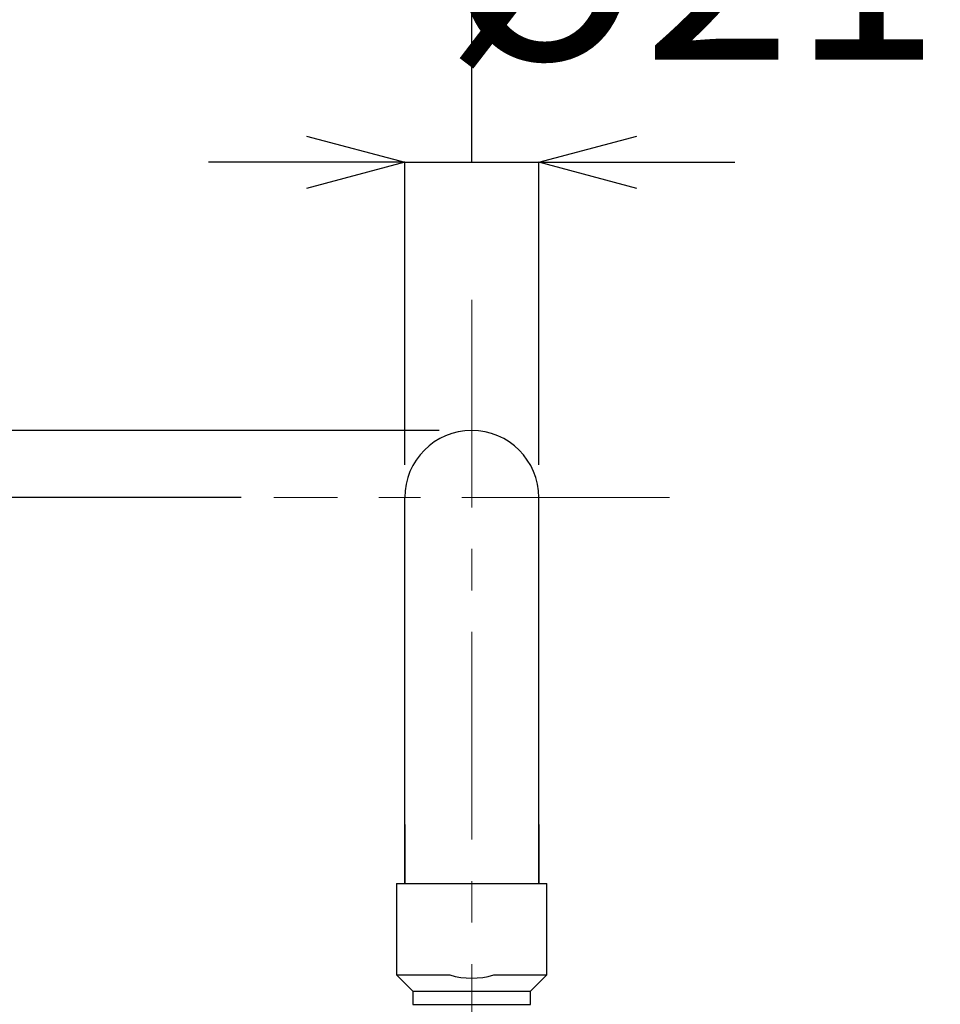
# Model space of a CAD drawing. Units: millimetres. Extents: x 190 to 3088, y 3374 to 6818.
# Drawn here: x 767 to 908, y 5520 to 5670 of the extents above; entities that cross this region are included whole.
import ezdxf

# ---------------------------------------------------------------- set-up
doc = ezdxf.new("R2010")
doc.units = ezdxf.units.MM
doc.linetypes.add('CENTER', pattern=[50.8, 31.75, -6.35, 6.35, -6.35])
doc.layers.add('中心線', color=2, linetype='CENTER', lineweight=5)
doc.layers.add('標註線', color=7, linetype='Continuous', lineweight=9)
doc.layers.add('繪圖線', color=7, linetype='Continuous')
doc.styles.get("Standard").update_dxf_attribs({"font": 'Microsoft JhengHei.ttf', "height": 30})
doc.dimstyles.get("Standard").update_dxf_attribs({"dimtxt": 30, "dimasz": 15, "dimexe": 0, "dimexo": 5, "dimgap": 0, "dimtad": 0, "dimtih": 1, "dimtoh": 1, "dimdec": 1, "dimdsep": 46, "dimtxsty": 'Standard', "dimblk": 'OPEN30', "dimcen": 0.09, "dimadec": 0, "dimazin": 2, "dimtfac": 1, "dimtdec": 1, "dimtofl": 0, "dimtmove": 1, "dimatfit": 3, "dimldrblk": 'OPEN30', "dimfxl": 0, "dimtolj": 1, "dimtzin": 0, "dimarcsym": 0})

# ---------------------------------------------------------------- blocks, each defined once
blk = doc.blocks.new('_Open30')
at = {"color": 0, "linetype": 'ByBlock', "lineweight": -2}
for p, q in [((-1, 0.268), (0, 0)), ((0, 0), (-1, -0.268)), ((0, 0), (-1, 0))]:
    blk.add_line(p, q, dxfattribs=at)
blk = doc.blocks.new('*D25')
at = {"layer": 'Defpoints', "color": 0}
for p in [(836.03, 5607.4), (633.26, 5460.4), (836.03, 5460.4)]:
    blk.add_point(p, dxfattribs=at)
at = {"layer": '標註線', "color": 0, "lineweight": -2}
for p, q in [((831.03, 5607.4), (633.26, 5607.4)), ((633.26, 5592.4), (633.26, 5549.24)), ((633.26, 5475.4), (633.26, 5518.56)), ((831.03, 5460.4), (633.26, 5460.4))]:
    blk.add_line(p, q, dxfattribs=at)
at = {"layer": '標註線', "color": 0, "lineweight": -2, "xscale": 15, "yscale": 15, "zscale": 15}
for p, rotation in [((633.26, 5607.4), 90), ((633.26, 5460.4), 270)]:
    blk.add_blockref('_Open30', p, dxfattribs=dict(at, rotation=rotation))
at = {"layer": '標註線', "color": 0, "insert": (633.26, 5533.9), "char_height": 30, "attachment_point": 5}
blk.add_mtext('\\A1;147', dxfattribs=at)
blk = doc.blocks.new('*D28')
at = {"layer": 'Defpoints', "color": 0}
for p in [(836.03, 5607.4), (575, 4134.14), (836.03, 4134.14)]:
    blk.add_point(p, dxfattribs=at)
at = {"layer": '標註線', "color": 0, "lineweight": -2}
for p, q in [((831.03, 5607.4), (575, 5607.4)), ((575, 5592.4), (575, 4886.11)), ((575, 4149.14), (575, 4855.43)), ((831.03, 4134.14), (575, 4134.14))]:
    blk.add_line(p, q, dxfattribs=at)
at = {"layer": '標註線', "color": 0, "lineweight": -2, "xscale": 15, "yscale": 15, "zscale": 15}
for p, rotation in [((575, 5607.4), 90), ((575, 4134.14), 270)]:
    blk.add_blockref('_Open30', p, dxfattribs=dict(at, rotation=rotation))
at = {"layer": '標註線', "color": 0, "insert": (575, 4870.77), "char_height": 30, "attachment_point": 5}
blk.add_mtext('\\A1;1472', dxfattribs=at)
blk = doc.blocks.new('*D46')
at = {"layer": 'Defpoints', "color": 0}
for p in [(846.28, 5648.42), (825.78, 5597.15), (846.28, 5597.15)]:
    blk.add_point(p, dxfattribs=at)
at = {"layer": '標註線', "color": 0, "lineweight": -2}
for p, q in [((836.03, 5648.42), (836.03, 5679.1)), ((810.78, 5648.42), (795.78, 5648.42)), ((825.78, 5602.15), (825.78, 5648.42)), ((825.78, 5648.42), (846.28, 5648.42)), ((846.28, 5602.15), (846.28, 5648.42)), ((861.28, 5648.42), (876.28, 5648.42))]:
    blk.add_line(p, q, dxfattribs=at)
at = {"layer": '標註線', "color": 0, "lineweight": -2, "xscale": 15, "yscale": 15, "zscale": 15}
blk.add_blockref('_Open30', (825.78, 5648.42), dxfattribs=at)
at = {"layer": '標註線', "color": 0, "lineweight": -2, "xscale": 15, "yscale": 15, "zscale": 15, "rotation": 180}
blk.add_blockref('_Open30', (846.28, 5648.42), dxfattribs=at)
at = {"layer": '標註線', "color": 0, "insert": (869.79, 5679.1), "char_height": 30, "attachment_point": 5}
blk.add_mtext('\\A1;{\\fISOCPEUR|b0|i0|c0|p34;%%C}21', dxfattribs=at)
blk = doc.blocks.new('*D47')
at = {"layer": 'Defpoints', "color": 0}
for p in [(805.78, 5597.15), (715.2, 5460.4), (731.74, 5460.4)]:
    blk.add_point(p, dxfattribs=at)
at = {"layer": '標註線', "color": 0, "lineweight": -2}
for p, q in [((800.78, 5597.15), (715.2, 5597.15)), ((715.2, 5582.15), (715.2, 5544.36)), ((715.2, 5475.4), (715.2, 5513.18)), ((726.74, 5460.4), (715.2, 5460.4))]:
    blk.add_line(p, q, dxfattribs=at)
at = {"layer": '標註線', "color": 0, "lineweight": -2, "xscale": 15, "yscale": 15, "zscale": 15}
for p, rotation in [((715.2, 5597.15), 90), ((715.2, 5460.4), 270)]:
    blk.add_blockref('_Open30', p, dxfattribs=dict(at, rotation=rotation))
at = {"layer": '標註線', "color": 0, "insert": (715.2, 5528.77), "char_height": 30, "attachment_point": 5}
blk.add_mtext('\\A1;136', dxfattribs=at)

msp = doc.modelspace()

# ---------------------------------------------------------------- linework, layer by layer
at = {"layer": '中心線'}
for p, q in [((836.03, 5627.4), (836.03, 4127.59)), ((866.28, 5597.15), (805.78, 5597.15))]:
    msp.add_line(p, q, dxfattribs=at)
at = {"layer": '繪圖線'}
for p, q in [((825.78, 5538.15), (825.78, 5597.15)), ((846.28, 5538.15), (846.28, 5597.15)), ((825.78, 5547.17), (825.78, 5538.15)), ((846.28, 5547.17), (846.28, 5538.15)), ((824.53, 5538.15), (824.53, 5524.15)), ((824.53, 5538.15), (847.53, 5538.15)), ((847.53, 5524.15), (847.53, 5538.15)), ((824.53, 5524.15), (827.03, 5521.65)), ((824.53, 5524.15), (832.68, 5524.15)), ((839.38, 5524.15), (847.53, 5524.15)), ((845.03, 5521.65), (847.53, 5524.15)), ((827.03, 5521.65), (827.03, 5519.65)), ((827.03, 5521.65), (845.03, 5521.65)), ((845.03, 5519.65), (845.03, 5521.65)), ((827.03, 5519.65), (845.03, 5519.65))]:
    msp.add_line(p, q, dxfattribs=at)
for centre, radius, start, end in [((836.03, 5597.15), 10.25, 0, 180), ((836.03, 5535.15), 11.5, 253.0426, 286.9574)]:
    msp.add_arc(centre, radius, start, end, dxfattribs=at)

# ---------------------------------------------------------------- dimensions: what is measured, and where the dimension line sits
at = {"layer": '標註線'}
dim = msp.add_linear_dim(base=(846.28, 5648.42), p1=(825.78, 5597.15), p2=(846.28, 5597.15), text='{\\fISOCPEUR|b0|i0|c0|p34;%%C}21', dimstyle='Standard', dxfattribs=at)
dim.commit()
dim.dimension.update_dxf_attribs({"geometry": '*D46', "text_midpoint": (836.03, 5679.1)})
for base, p1, p2, text, picture, middle in [((575, 4134.14), (836.03, 5607.4), (836.03, 4134.14), '1472', '*D28', (575, 4870.77)), ((715.2, 5460.4), (805.78, 5597.15), (731.74, 5460.4), '136', '*D47', (715.2, 5528.77))]:
    dim = msp.add_linear_dim(base=base, p1=p1, p2=p2, angle=90, text=text, dimstyle='Standard', dxfattribs=at)
    dim.commit()
    dim.dimension.update_dxf_attribs({"geometry": picture, "text_midpoint": middle})
dim = msp.add_linear_dim(base=(633.26, 5460.4), p1=(836.03, 5607.4), p2=(836.03, 5460.4), angle=90, dimstyle='Standard', dxfattribs=at)
dim.commit()
dim.dimension.update_dxf_attribs({"geometry": '*D25', "text_midpoint": (633.26, 5533.9)})

doc.saveas('drawing.dxf')
